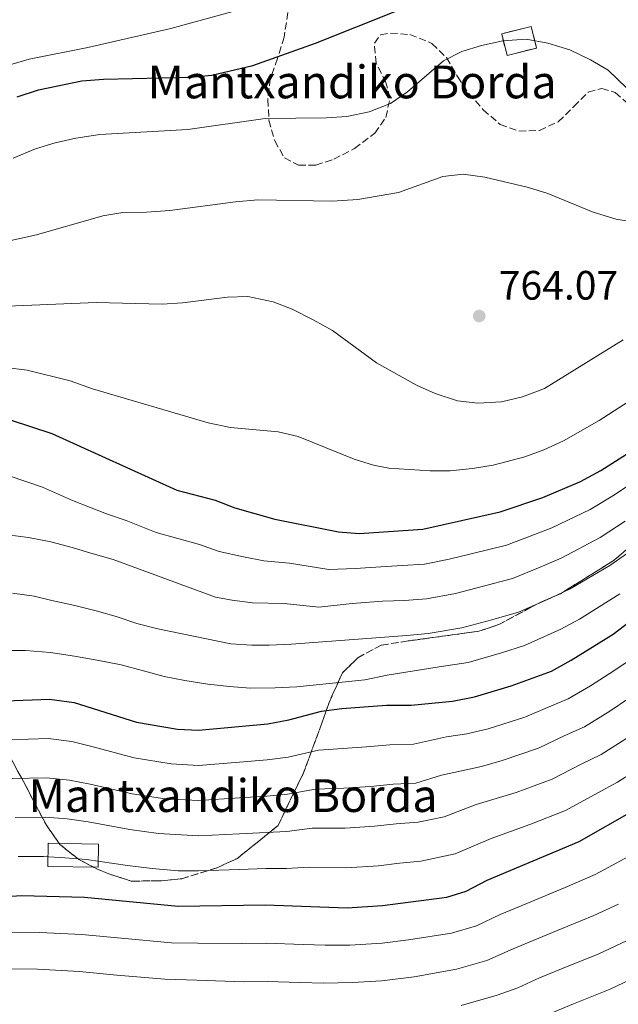
# Model space of a CAD drawing. Units: metres. Extents: x 599915 to 603338, y 4777747 to 4780111.
# Drawn here: x 602438 to 602584, y 4778426 to 4778666 of the extents above; entities that cross this region are included whole.
import ezdxf

# ---------------------------------------------------------------- set-up
doc = ezdxf.new("R2010")
doc.units = ezdxf.units.M
doc.header["$MEASUREMENT"] = 0
doc.linetypes.add('DGN Style 3', pattern=[2.435890702152634, 1.739921930109024, -0.6959687720436097])
for name, color, linetype, lineweight in [('Borda', 1, 'Continuous', 13), ('construcción   en ruinas', 1, 'Continuous', 0), ('contrucción  en ruinas', 1, 'DGN Style 3', 13), ('Cota de punto acotado terreno', 7, 'Continuous', 0), ('Curva de nivel directora', 30, 'Continuous', 30), ('Curva de nivel intermedia', 30, 'Continuous', 0), ('Linea de separación interior de zonas arboladas', 92, 'DGN Style 3', 0), ('Punto acotado terreno (símbolo)', 7, 'Continuous', 0), ('Texto de Borda', 7, 'Continuous', 0), ('Zona arbolada', 92, 'DGN Style 3', 0)]:
    doc.layers.add(name, color=color, linetype=linetype, lineweight=lineweight)
doc.styles.add('Style-Arial', font='arial.ttf')

# ---------------------------------------------------------------- blocks, each defined once
blk = doc.blocks.new('5PATER')
at = {"layer": 'Punto acotado terreno (símbolo)', "linetype": 'Continuous', "lineweight": 0}
h = blk.add_hatch(color=51, dxfattribs=at)
edge = h.paths.add_edge_path()
edge.add_ellipse((0, 0), major_axis=(-0.1095731443231308, -0.1110710700762829), ratio=0.9994222409660317, start_angle=0, end_angle=360)

msp = doc.modelspace()

# ---------------------------------------------------------------- linework, layer by layer
at = {"layer": 'Borda', "color": 1, "linetype": 'Continuous', "lineweight": 13}
msp.add_polyline3d([(602456.8899999997, 4778464.970000001, 707.3300000000019), (602456.79, 4778459.289999999, 704.1900000000023), (602444.5199999996, 4778459.51, 703.8000000000029), (602444.6200000001, 4778465.189999999, 706.75)], close=True, dxfattribs=at)
at = {"layer": 'Borda', "color": 23, "linetype": 'Continuous', "lineweight": 0}
msp.add_polyline3d([(602444.6200000001, 4778465.189999999, 706.75), (602444.5199999996, 4778459.51, 703.8000000000029), (602456.79, 4778459.289999999, 704.1900000000023), (602456.8899999997, 4778464.970000001, 707.3300000000019), (602444.6200000001, 4778465.189999999, 706.75)], dxfattribs=at)
at = {"layer": 'construcción   en ruinas', "color": 1, "linetype": 'Continuous', "lineweight": 0, "extrusion": (-0.03330343423775518, -0.03859951429320984, 0.9986996339061609), "elevation": -203750.3823856602, "flags": 128}
msp.add_lwpolyline([(-2665456.604653078, 4006556.412896466), (-2665460.887762548, 4006550.332175023), (-2665465.322265224, 4006553.470611897), (-2665461.032623209, 4006559.543771802), (-2665456.604653078, 4006556.412896466)], close=True, dxfattribs=at)
at = {"layer": 'contrucción  en ruinas', "color": 1, "linetype": 'DGN Style 3', "lineweight": 13, "extrusion": (-0.03330343423775518, -0.03859951429320984, 0.9986996339061609), "elevation": -203750.3823856602, "flags": 128}
msp.add_lwpolyline([(-2665460.887762548, 4006550.332175023), (-2665465.322265224, 4006553.470611897), (-2665461.032623209, 4006559.543771802), (-2665456.604653078, 4006556.412896466), (-2665460.887762548, 4006550.332175023)], dxfattribs=at)
at = {"layer": 'Curva de nivel directora', "color": 30, "linetype": 'Continuous', "lineweight": 30, "flags": 128}
for points, elevation in [([(602437.05, 4778647.279999999), (602442.2600000004, 4778649.010000002), (602452.7999999991, 4778651.210000001), (602458.11, 4778651.610000002), (602479.3699999988, 4778652.060000001), (602484.5599999988, 4778652.59), (602494.5700000002, 4778654.91), (602509.8399999987, 4778660.380000002), (602529.8999999994, 4778668.380000002)], 775.0000000000001), ([(602435.32, 4778568.490000002), (602445.499999999, 4778565.100000001), (602475.9899999991, 4778551.350000001), (602485.3599999989, 4778548.850000001), (602490.1800000003, 4778546.970000001), (602499.9599999991, 4778544.240000002), (602515.5099999993, 4778541.11), (602520.5000000005, 4778540.750000001), (602536.0499999984, 4778541.760000001), (602554.9699999993, 4778546.060000001), (602565.3400000005, 4778549.52), (602574.5299999993, 4778553.450000001), (602579.469999999, 4778556.11), (602586.6900000009, 4778560.690000001)], 750.0000000000001), ([(602434.2800000006, 4778499.920000001), (602444.9699999993, 4778500.350000001), (602450.9799999996, 4778499.480000001), (602466.1900000002, 4778494.720000002), (602476.1999999993, 4778493), (602481.3099999988, 4778492.730000002), (602498.2000000001, 4778494.33), (602503.3900000001, 4778495.24), (602511.3499999996, 4778497.420000002), (602516.3200000006, 4778498.020000001), (602527.2300000006, 4778498.850000001), (602533.2399999988, 4778498.890000002), (602543.269999998, 4778499.86), (602548.6500000004, 4778500.910000001), (602557.6499999992, 4778503.53), (602567.4799999995, 4778507.170000002), (602572.2499999994, 4778509.800000003), (602582.529999999, 4778516.15), (602601.5399999992, 4778530.770000001)], 725.0000000000002), ([(602431.7500000005, 4778452.01), (602438.1099999995, 4778452.430000001), (602453.4800000008, 4778452), (602476.3400000001, 4778449.780000002), (602497.5999999989, 4778450.109999999), (602517.5900000003, 4778449.420000001), (602526.2000000002, 4778449.960000002), (602541.88, 4778452.040000001), (602546.6699999999, 4778453.470000002), (602551.7399999994, 4778456.130000001), (602574.2299999997, 4778465.580000001), (602587.6299999997, 4778473.25)], 700.0000000000001)]:
    msp.add_lwpolyline(points, dxfattribs=dict(at, elevation=elevation))
at = {"layer": 'Curva de nivel intermedia', "color": 30, "linetype": 'Continuous', "lineweight": 0, "flags": 128}
for points, elevation in [([(602434.4900000007, 4778654.869999997), (602439.9900000015, 4778656.499999999), (602454.280000001, 4778659.350000001), (602474.5800000009, 4778663.96), (602495.6000000006, 4778669.699999998)], 780), ([(602436.0900000011, 4778632.279999999), (602441.5700000017, 4778634.579999999), (602446.3400000016, 4778636.079999999), (602451.3799999999, 4778637.199999998), (602457.2500000015, 4778638.059999999), (602478.6700000013, 4778639.310000001), (602497.600000001, 4778642), (602512.5299999998, 4778642.179999999), (602517.520000001, 4778642.51), (602522.9900000005, 4778643.58), (602528.2099999996, 4778645.649999999), (602532.3400000002, 4778648.48), (602541.0799999998, 4778656.079999999), (602545.5400000013, 4778658.34), (602550.4100000017, 4778659.84), (602555.5800000017, 4778660.949999999), (602561.2500000001, 4778661.37), (602566.600000001, 4778660.390000001), (602571.9499999998, 4778658.720000001), (602577.0199999993, 4778656.329999999), (602581.3100000008, 4778653.759999999), (602592.640000001, 4778642.849999999)], 770), ([(602431.0199999994, 4778611.289999999), (602441.7599999995, 4778613.600000001), (602457.9500000011, 4778618.220000001), (602462.8799999999, 4778619.069999999), (602468.6399999998, 4778619.109999999), (602474.3200000017, 4778619.560000001), (602490.3700000002, 4778621.7), (602495.8300000008, 4778622.119999998), (602513.9400000002, 4778621.829999999), (602520.200000001, 4778622.240000002), (602530.160000001, 4778623.970000001), (602540.9300000002, 4778627.88), (602545.91, 4778628.430000001), (602551.1900000017, 4778627.690000001), (602561.8200000002, 4778625.17), (602566.600000001, 4778623.699999998), (602577.6600000008, 4778619.160000001), (602583.2400000021, 4778617.41), (602588.5500000005, 4778616.539999999)], 765.0000000000001), ([(602434.6600000006, 4778596.23), (602456.3200000017, 4778597.109999998), (602472.4599999997, 4778596.659999999), (602477.4400000019, 4778596.99), (602488.3899999999, 4778598.36), (602493.39, 4778598.539999999), (602499.53, 4778597.260000001), (602504.1900000004, 4778595.439999999), (602509.3100000012, 4778592.869999998), (602513.9900000016, 4778590.230000001), (602524.7400000006, 4778582.400000001), (602534.5300000008, 4778576.890000002), (602539.1100000006, 4778574.869999998), (602544.550000001, 4778573.13), (602549.5100000009, 4778572.52), (602555.2300000007, 4778572.899999999), (602560.3600000005, 4778574.07), (602565.7899999997, 4778576.109999998), (602584.99, 4778587.949999998)], 760.0000000000001), ([(602434.1700000011, 4778581.240000002), (602439.4800000018, 4778580.619999999), (602450.0200000008, 4778577.98), (602455.4500000001, 4778575.999999999), (602483.6900000017, 4778567.749999999), (602489.140000001, 4778566.63), (602500.7900000006, 4778565.529999999), (602505.6600000011, 4778564.430000001), (602519.2900000013, 4778558.890000002), (602524.0600000012, 4778557.369999999), (602527.7699999993, 4778556.640000001), (602537.8400000011, 4778555.99), (602542.7100000015, 4778556.06), (602548.1500000019, 4778556.59), (602553.2100000001, 4778557.369999999), (602560.9200000014, 4778559.42), (602565.6199999999, 4778561.109999998), (602570.3700000019, 4778563.369999998), (602579.0800000001, 4778568.289999999), (602595.7600000014, 4778579.079999999)], 755), ([(602435.1100000021, 4778554.77), (602443.2600000015, 4778552.060000001), (602450.5500000005, 4778548.769999998), (602458.8400000008, 4778545.519999999), (602463.6300000009, 4778543.929999999), (602470.9900000012, 4778540.970000001), (602481.5300000003, 4778538.029999998), (602486.3600000005, 4778536.350000001), (602492.2600000012, 4778535.050000001), (602497.2300000022, 4778534.029999999), (602503.530000001, 4778533.470000001), (602513.0900000009, 4778531.939999999), (602519.66, 4778532.199999998), (602525.8300000014, 4778532.63), (602531.0300000004, 4778532.9), (602536.4800000021, 4778533.279999998), (602542.4700000001, 4778534.480000001), (602548.1699999998, 4778535.890000002), (602556.4500000011, 4778537.9), (602562.2200000001, 4778540.08), (602567.5700000012, 4778542.099999999), (602576.9200000009, 4778546.600000001)], 745), ([(602576.9200000009, 4778546.600000001), (602582.4599999997, 4778549.949999998), (602589.6600000014, 4778554.699999998)], 745), ([(602564.7300000002, 4778532.51), (602569.7999999997, 4778534.680000001), (602579.3200000015, 4778539.749999999), (602585.4500000004, 4778543.779999999)], 740.0000000000001), ([(602434.8000000014, 4778540.399999999), (602439.8600000018, 4778539.789999999), (602445.3, 4778538.67), (602450.5000000013, 4778537.3), (602455.5700000008, 4778535.8), (602460.5100000005, 4778534.420000001), (602485.4800000018, 4778525.199999998), (602489.5200000008, 4778524.470000001), (602494.4900000019, 4778523.819999999), (602502.200000001, 4778523.679999998), (602510.6600000013, 4778522.76), (602518.8200000018, 4778523.66), (602526.1800000002, 4778524.190000001), (602531.5800000003, 4778524.390000002), (602536.9200000003, 4778524.81), (602544.0100000001, 4778526.09), (602550.5400000013, 4778527.8), (602557.9199999997, 4778529.74), (602564.7300000002, 4778532.51)], 740.0000000000001), ([(602567.2300000014, 4778524.939999999), (602572.0400000016, 4778527.259999999), (602581.7100000009, 4778532.9), (602588.440000001, 4778537.619999999)], 735.0000000000001), ([(602435.9000000011, 4778526.170000001), (602441.2200000009, 4778525.429999999), (602445.5300000003, 4778524.430000001), (602451.1000000003, 4778523.189999999), (602456.6700000004, 4778521.82), (602461.4900000017, 4778520.439999999), (602466.2999999997, 4778518.81), (602471.3700000012, 4778517.439999999), (602489.2200000014, 4778513.83), (602494.2900000007, 4778513.470000001), (602498.5900000012, 4778513.49), (602504.0300000017, 4778513.759999999), (602532.1300000001, 4778515.890000001), (602537.3499999993, 4778516.329999999), (602545.5600000013, 4778517.690000001), (602552.9100000006, 4778519.710000001), (602559.3900000004, 4778521.579999999), (602567.2300000014, 4778524.939999999)], 735.0000000000001), ([(602560.8600000012, 4778513.42), (602569.7400000015, 4778517.369999998), (602574.27, 4778519.850000001), (602579.0900000012, 4778522.82), (602584.1000000003, 4778526.05)], 730), ([(602433.5600000009, 4778512.17), (602439.1300000009, 4778512.189999999), (602445.2000000017, 4778511.710000001), (602451.0300000011, 4778510.84), (602456.6000000011, 4778509.850000001), (602462.4200000016, 4778508.73), (602467.8700000009, 4778507.24), (602472.9400000003, 4778505.859999999), (602478.0000000007, 4778504.869999999), (602483.5700000008, 4778504), (602488.8900000006, 4778503.390000001), (602493.950000001, 4778503.029999999), (602500.0300000008, 4778503.05), (602505.3400000016, 4778503.32), (602521.9100000008, 4778505.029999998), (602527.3500000013, 4778506.179999999), (602540.0600000005, 4778508.199999999), (602547.1000000014, 4778509.3), (602555.2799999999, 4778511.619999999), (602560.8600000012, 4778513.42)], 730), ([(602435.0400000005, 4778490.42), (602444.6000000006, 4778490.74), (602450.4100000019, 4778490.01), (602455.3000000003, 4778488.789999999), (602465.6400000004, 4778485.98), (602474.6400000014, 4778484.509999999), (602481.32, 4778484.16), (602491.2799999999, 4778484.939999998), (602498.0800000017, 4778485.49), (602503.2300000016, 4778486.179999999), (602510.600000001, 4778487.890000001), (602516.570000001, 4778488.3), (602522.2800000019, 4778488.710000001), (602528.0100000007, 4778489.199999998), (602533.810000001, 4778489.359999999), (602541.8399999997, 4778491.109999999), (602546.7999999997, 4778491.890000001), (602552.0299999999, 4778493.109999999), (602560.9600000017, 4778495.939999999), (602566.4500000014, 4778498.32), (602571.5099999995, 4778500.380000001), (602576.9900000002, 4778503.600000001), (602581.5000000009, 4778506.519999999), (602587.0500000007, 4778510.180000001)], 720), ([(602435.8099999995, 4778480.92), (602444.2300000016, 4778481.13), (602449.8300000008, 4778480.550000001), (602454.850000001, 4778479.59), (602465.0900000003, 4778477.249999999), (602473.0800000011, 4778476.02), (602481.32, 4778475.579999999), (602491.2900000011, 4778476.21), (602497.9600000009, 4778476.640000001), (602503.0700000006, 4778477.119999999), (602509.85, 4778478.36), (602516.8200000013, 4778478.579999999), (602523.2600000009, 4778479.02), (602528.7999999997, 4778479.560000001), (602534.3899999999, 4778479.84), (602540.6399999994, 4778481.779999999), (602550.3400000001, 4778483.92), (602555.4100000019, 4778485.32), (602564.280000001, 4778488.349999999), (602570.5599999996, 4778491.38), (602575.5400000018, 4778493.600000001), (602581.730000001, 4778497.390000001), (602586.5000000009, 4778500.609999998)], 715.0000000000001), ([(602436.5800000007, 4778471.429999999), (602443.8499999995, 4778471.519999998), (602449.2600000009, 4778471.08), (602454.3900000005, 4778470.4), (602464.5400000005, 4778468.51), (602471.5299999999, 4778467.529999998), (602481.3300000011, 4778467.01), (602491.3100000012, 4778467.479999999), (602497.8400000002, 4778467.800000001), (602502.9100000019, 4778468.060000001), (602509.0899999999, 4778468.829999999), (602517.0800000007, 4778468.859999998), (602524.24, 4778469.34), (602529.5799999998, 4778469.909999998), (602534.9599999998, 4778470.32), (602541.3000000011, 4778471.63), (602549.0900000007, 4778474.59), (602558.8000000003, 4778477.529999998), (602567.6000000002, 4778480.759999998), (602574.6800000012, 4778484.429999999), (602579.5700000018, 4778486.82), (602586.4800000008, 4778491.179999999)], 710.0000000000003), ([(602437.3400000005, 4778461.929999999), (602443.4800000006, 4778461.9), (602448.6799999997, 4778461.619999998), (602453.9400000012, 4778461.199999998), (602463.9900000007, 4778459.77), (602469.9699999997, 4778459.039999999), (602476.310000001, 4778458.429999999), (602481.3300000011, 4778458.440000001), (602491.3200000002, 4778458.750000001), (602497.7199999995, 4778458.960000001), (602502.7500000009, 4778458.999999999), (602508.3400000011, 4778459.300000001), (602517.3300000011, 4778459.140000001), (602525.2200000011, 4778459.649999999), (602530.370000001, 4778460.269999999), (602535.540000001, 4778460.800000001), (602543.99, 4778462.550000001), (602552.7200000007, 4778466.33), (602562.1799999999, 4778469.73), (602570.9100000005, 4778473.17), (602578.7900000018, 4778477.49), (602583.5999999996, 4778480.039999999), (602591.2199999995, 4778484.980000001)], 705), ([(602433.3100000005, 4778443.289999997), (602442.5799999998, 4778443.359999999), (602452.8700000006, 4778442.930000001), (602462.4000000014, 4778441.989999999), (602474.7100000005, 4778440.880000001), (602481.1100000021, 4778440.810000001), (602491.8400000011, 4778440.699999999), (602497.8500000014, 4778440.76), (602506.8500000002, 4778440.470000002), (602512.2500000005, 4778440.319999999), (602518.2400000007, 4778440.3), (602526.1300000009, 4778440.8), (602532.5400000014, 4778441.58), (602543.0600000002, 4778443.23), (602549.1800000002, 4778445), (602554.92, 4778447.749999999), (602561.4600000002, 4778450.489999999), (602570.7800000008, 4778454.37), (602578.1300000001, 4778457.52), (602583.4000000008, 4778460.38), (602587.9100000013, 4778462.859999999)], 695), ([(602433.8499999992, 4778434.51), (602442.05, 4778434.430000001), (602452.2500000015, 4778433.849999999), (602461.3600000021, 4778432.939999999), (602473.0900000001, 4778431.970000001), (602480.8799999997, 4778431.75), (602492.3500000006, 4778431.380000001), (602498.1100000007, 4778431.41), (602506.0999999992, 4778431.180000001), (602511.9100000006, 4778431.039999999), (602518.9000000001, 4778431.180000001), (602526.0700000006, 4778431.630000001), (602533.9299999995, 4778432.55), (602544.2400000005, 4778434.409999999), (602551.6800000012, 4778436.54), (602558.1000000007, 4778439.359999998), (602563.0000000002, 4778441.42), (602571.4600000004, 4778444.899999999), (602577.7600000014, 4778447.55), (602583.8400000011, 4778450.330000001)], 690.0000000000001), ([(602545.4200000005, 4778425.59), (602554.1900000013, 4778428.079999999), (602559.2499999995, 4778429.91), (602564.5500000014, 4778432.349999999), (602572.1399999999, 4778435.42), (602578.8900000001, 4778438.109999998), (602585.940000002, 4778441.41)], 684.9999999999999), ([(602563.4400000006, 4778422.060000001), (602572.8200000017, 4778425.949999999), (602581.8200000004, 4778429.529999998), (602589.8499999992, 4778433.350000001)], 680)]:
    msp.add_lwpolyline(points, dxfattribs=dict(at, elevation=elevation))
at = {"layer": 'Linea de separación interior de zonas arboladas', "color": 92, "linetype": 'DGN Style 3', "lineweight": 0}
for points in [[(602586.4400000004, 4778537.369999999, 733.9700000000012), (602582.5300000003, 4778534.07, 733.9700000000012), (602569.6500000004, 4778526.050000001, 733.9700000000012), (602564.3499999996, 4778523.75, 733.9700000000012), (602554.6200000001, 4778518.529999999, 734.4400000000023), (602549.6900000004, 4778516.869999999, 734.4400000000023), (602532.4900000002, 4778514.529999999, 734.6000000000058), (602525.9100000003, 4778513.49, 733.9700000000012), (602520.2300000006, 4778510.430000001, 732.5500000000029)], [(602520.2300000006, 4778510.430000001, 732.5500000000029), (602516.4500000002, 4778506.75, 730.1699999999983), (602513.1799999997, 4778499.52, 726.6900000000023), (602511.4299999997, 4778494.460000001, 725.429999999993), (602506.79, 4778481.91, 719.1000000000058), (602504.4000000004, 4778477.220000001, 718.4700000000012), (602500.7599999999, 4778469.49, 711.3500000000058), (602490.79, 4778461.480000001, 708.5), (602485.8700000001, 4778459.180000001, 708.5), (602477.1399999997, 4778456.49, 708.5), (602471.9600000001, 4778455.970000001, 708.5), (602464.8700000001, 4778455.939999999, 708.5), (602459.7999999998, 4778457.57, 708.6600000000036), (602456.6299999999, 4778458.82, 709.929999999993), (602452.0700000003, 4778461.210000001, 711.1900000000023), (602447.5, 4778464.869999999, 712.4600000000065), (602444.2000000002, 4778469.539999999, 713.5599999999977), (602438.0800000001, 4778481.16, 721.4700000000012), (602428.2699999996, 4778499.220000001, 729.2200000000012)]]:
    msp.add_polyline3d(points, dxfattribs=at)
at = {"layer": 'Zona arbolada', "color": 92, "linetype": 'DGN Style 3', "lineweight": 0}
for points in [[(602437.3899999997, 4778672.25, 787.6000000000058), (602444.4000000004, 4778672.350000001, 787.6900000000023), (602461.4299999997, 4778674.100000001, 787.4400000000023), (602471.6500000004, 4778672.5, 786.4900000000052), (602481.3499999996, 4778672.4, 785.3899999999995), (602487.8799999999, 4778673.060000001, 785.070000000007), (602492.8099999996, 4778673.960000001, 784.75), (602498.6299999999, 4778676.01, 783.6399999999995), (602501.4100000003, 4778674.880000001, 782.6900000000023), (602502.5599999996, 4778672.609999999, 782.2200000000012), (602503.1100000005, 4778667.84, 780.779999999999), (602502.2199999997, 4778661.850000001, 778.5800000000019), (602500.5899999999, 4778656.65, 776.0500000000029), (602498.8399999999, 4778651.710000001, 773.0399999999936), (602498.2300000006, 4778646.65, 770.9900000000052), (602498.5, 4778641.59, 770.6699999999983), (602499.9100000003, 4778636.529999999, 770.6699999999983), (602502.29, 4778632.4, 769.1999999999972), (602505.75, 4778630.600000001, 768.1399999999995), (602509.9299999997, 4778630.619999999, 768.929999999993), (602514.3099999996, 4778632.050000001, 770.8800000000047), (602519.4100000003, 4778634.66, 772.2700000000042), (602524.3200000003, 4778638.390000001, 773.8300000000019)], [(602503.1100000005, 4778667.84, 780.779999999999), (602502.2199999997, 4778661.850000001, 778.5800000000019), (602500.5899999999, 4778656.65, 776.0500000000029), (602498.8399999999, 4778651.710000001, 773.0399999999936), (602498.2300000006, 4778646.65, 770.9900000000052), (602498.5, 4778641.59, 770.6699999999983), (602499.9100000003, 4778636.529999999, 770.6699999999983), (602502.29, 4778632.4, 769.1999999999972), (602505.75, 4778630.600000001, 768.1399999999995), (602509.9299999997, 4778630.619999999, 768.929999999993), (602514.3099999996, 4778632.050000001, 770.8800000000047), (602519.4100000003, 4778634.66, 772.2700000000042), (602524.3200000003, 4778638.390000001, 773.8300000000019), (602527.0199999996, 4778642.26, 775.4400000000023), (602528.0899999999, 4778647.01, 776.679999999993), (602527.0599999996, 4778650.800000001, 777.4700000000012), (602524.6399999997, 4778655.480000001, 777.9499999999972), (602524.2400000002, 4778660.4, 778.7400000000052), (602525.7599999999, 4778662.439999999, 779.0500000000029), (602528.1600000003, 4778662.83, 778.1100000000006), (602532.8899999997, 4778662.460000001, 776.5200000000042), (602538.29, 4778660.33, 775.4199999999983), (602541.8200000003, 4778656.850000001, 774.7899999999936), (602544.5199999996, 4778652.26, 774.4700000000012), (602547.2699999996, 4778648.09, 774.779999999999), (602550.7999999998, 4778644.140000001, 774.6100000000006), (602554.9400000004, 4778640.529999999, 775.1000000000058), (602559.5, 4778638.9, 775.4199999999983), (602564.5, 4778639.050000001, 775.429999999993), (602569.1100000005, 4778641.210000001, 775.2599999999949), (602572.9000000004, 4778644.890000001, 775.1000000000058), (602576.4299999997, 4778648.449999999, 774.4700000000012), (602579.7100000001, 4778649.350000001, 774.1499999999943), (602583.0099999999, 4778648.350000001, 773.679999999993), (602586.3099999996, 4778645.449999999, 773.5200000000042)], [(602524.3200000003, 4778638.390000001, 773.8300000000019), (602527.0199999996, 4778642.26, 775.4400000000023), (602528.0899999999, 4778647.01, 776.679999999993), (602527.0599999996, 4778650.800000001, 777.4700000000012), (602524.6399999997, 4778655.480000001, 777.9499999999972), (602524.2400000002, 4778660.4, 778.7400000000052), (602525.7599999999, 4778662.439999999, 779.0500000000029), (602528.1600000003, 4778662.83, 778.1100000000006), (602532.8899999997, 4778662.460000001, 776.5200000000042), (602538.29, 4778660.33, 775.4199999999983), (602541.8200000003, 4778656.850000001, 774.7899999999936), (602544.5199999996, 4778652.26, 774.4700000000012), (602547.2699999996, 4778648.09, 774.779999999999), (602550.7999999998, 4778644.140000001, 774.6100000000006), (602554.9400000004, 4778640.529999999, 775.1000000000058), (602559.5, 4778638.9, 775.4199999999983), (602564.5, 4778639.050000001, 775.429999999993), (602569.1100000005, 4778641.210000001, 775.2599999999949), (602572.9000000004, 4778644.890000001, 775.1000000000058), (602576.4299999997, 4778648.449999999, 774.4700000000012), (602579.7100000001, 4778649.350000001, 774.1499999999943), (602583.0099999999, 4778648.350000001, 773.679999999993), (602586.3099999996, 4778645.449999999, 773.5200000000042)], [(602586.4400000004, 4778537.369999999, 733.9700000000012), (602582.5300000003, 4778534.07, 733.9700000000012), (602569.6500000004, 4778526.050000001, 733.9700000000012), (602564.3499999996, 4778523.75, 733.9700000000012), (602554.6200000001, 4778518.529999999, 734.4400000000023), (602549.6900000004, 4778516.869999999, 734.4400000000023), (602532.4900000002, 4778514.529999999, 734.6000000000058), (602525.9100000003, 4778513.49, 733.9700000000012), (602520.2300000006, 4778510.430000001, 732.5500000000029), (602516.4500000002, 4778506.75, 730.1699999999983), (602513.1799999997, 4778499.52, 726.6900000000023), (602511.4299999997, 4778494.460000001, 725.429999999993), (602506.79, 4778481.91, 719.1000000000058), (602504.4000000004, 4778477.220000001, 718.4700000000012), (602500.7599999999, 4778469.49, 711.3500000000058), (602490.79, 4778461.480000001, 708.5), (602485.8700000001, 4778459.180000001, 708.5), (602477.1399999997, 4778456.49, 708.5), (602471.9600000001, 4778455.970000001, 708.5), (602464.8700000001, 4778455.939999999, 708.5), (602459.7999999998, 4778457.57, 708.6600000000036), (602456.6299999999, 4778458.82, 709.929999999993), (602452.0700000003, 4778461.210000001, 711.1900000000023), (602447.5, 4778464.869999999, 712.4600000000065), (602444.2000000002, 4778469.539999999, 713.5599999999977), (602438.0800000001, 4778481.16, 721.4700000000012), (602428.2699999996, 4778499.220000001, 729.2200000000012)], [(602428.2699999996, 4778499.220000001, 729.2200000000012), (602438.0800000001, 4778481.16, 721.4700000000012), (602444.2000000002, 4778469.539999999, 713.5599999999977), (602447.5, 4778464.869999999, 712.4600000000065), (602452.0700000003, 4778461.210000001, 711.1900000000023), (602456.6299999999, 4778458.82, 709.929999999993), (602459.7999999998, 4778457.57, 708.6600000000036), (602464.8700000001, 4778455.939999999, 708.5), (602471.9600000001, 4778455.970000001, 708.5), (602477.1399999997, 4778456.49, 708.5), (602485.8700000001, 4778459.180000001, 708.5), (602490.79, 4778461.480000001, 708.5), (602500.7599999999, 4778469.49, 711.3500000000058), (602504.4000000004, 4778477.220000001, 718.4700000000012), (602506.79, 4778481.91, 719.1000000000058), (602511.4299999997, 4778494.460000001, 725.429999999993), (602513.1799999997, 4778499.52, 726.6900000000023), (602516.4500000002, 4778506.75, 730.1699999999983), (602520.2300000006, 4778510.430000001, 732.5500000000029), (602525.9100000003, 4778513.49, 733.9700000000012), (602532.4900000002, 4778514.529999999, 734.6000000000058), (602549.6900000004, 4778516.869999999, 734.4400000000023), (602554.6200000001, 4778518.529999999, 734.4400000000023), (602564.3499999996, 4778523.75, 733.9700000000012), (602569.6500000004, 4778526.050000001, 733.9700000000012), (602582.5300000003, 4778534.07, 733.9700000000012), (602586.4400000004, 4778537.369999999, 733.9700000000012)]]:
    msp.add_polyline3d(points, dxfattribs=at)

# ---------------------------------------------------------------- block references
at = {"layer": 'Punto acotado terreno (símbolo)', "color": 7, "linetype": 'Continuous', "lineweight": 0, "xscale": 10, "yscale": 10, "zscale": 10}
msp.add_blockref('5PATER', (602549.8199999994, 4778593.800000001, 764.0700000000074), dxfattribs=at)

# ---------------------------------------------------------------- texts
at = {"layer": 'Cota de punto acotado terreno', "color": 7, "linetype": 'Continuous', "lineweight": 0, "style": 'Style-Arial'}
msp.add_text('764.07', height=7.000000000000002, dxfattribs=at).set_placement((602554.5899999997, 4778597.800000001, 764.070000000007))
at = {"layer": 'Texto de Borda', "color": 7, "linetype": 'Continuous', "lineweight": 0, "style": 'Style-Arial'}
for p in [(602468.8999999996, 4778646.91, 773.070000000007), (602439.8400000001, 4778472.790000001, 710.6900000000023)]:
    msp.add_text('Mantxandiko Borda', height=8, dxfattribs=at).set_placement(p)

doc.saveas('drawing.dxf')
